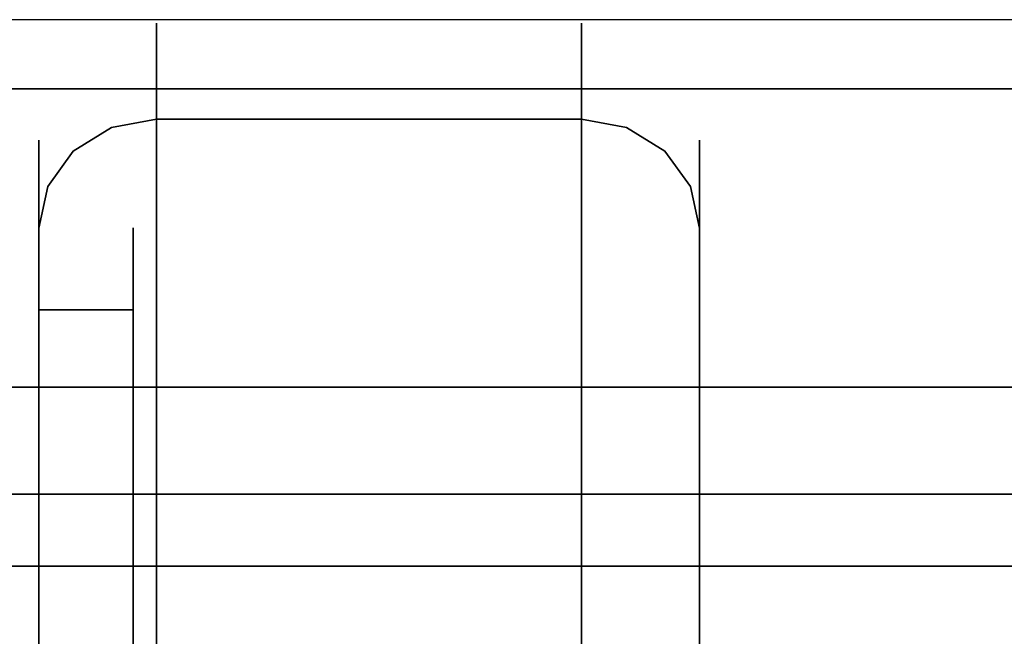
# Model space of a CAD drawing. Units: inches. Extents: x -38.5 to 39.1, y -17.5 to 17.
# Drawn here: x 32.4 to 33.5, y 12.2 to 12.9 of the extents above; entities that cross this region are included whole.
import ezdxf

# ---------------------------------------------------------------- set-up
doc = ezdxf.new("R2010")
doc.units = ezdxf.units.IN
doc.header["$MEASUREMENT"] = 0
for name, color, linetype in [('SEAT-BACK', 5, 'Continuous'), ('SEAT-BASE', 5, 'Continuous'), ('SEAT-CASTER', 5, 'Continuous'), ('SEAT-FRONT', 5, 'Continuous'), ('SEAT-SEAT', 5, 'Continuous')]:
    doc.layers.add(name, color=color, linetype=linetype)

msp = doc.modelspace()

# ---------------------------------------------------------------- linework, layer by layer
at = {"layer": 'SEAT-BACK'}
msp.add_3dface([(35.2503, 15.8041, 31.5227), (-35.2497, 15.8041, 31.5227), (-35.2497, 12.8239, 18.3663), (35.2503, 12.8239, 18.3663)], dxfattribs=at)
for points, invisible_edges in [([(-35.2497, 12.9451, 18.0931), (35.2503, 12.9451, 18.0931), (35.2503, 12.8939, 18.1313), (-35.2497, 12.8939, 18.1313)], 5), ([(-35.2497, 12.8939, 18.1313), (35.2503, 12.8939, 18.1313), (35.2503, 12.854, 18.1812), (-35.2497, 12.854, 18.1812)], 5), ([(-35.2497, 12.854, 18.1812), (35.2503, 12.854, 18.1812), (35.2503, 12.8281, 18.2396), (-35.2497, 12.8281, 18.2396)], 5), ([(-35.2497, 12.8281, 18.2396), (35.2503, 12.8281, 18.2396), (35.2503, 12.8178, 18.3027), (-35.2497, 12.8178, 18.3027)], 5), ([(-35.2497, 12.8178, 18.3027), (35.2503, 12.8178, 18.3027), (35.2503, 12.8239, 18.3663), (-35.2497, 12.8239, 18.3663)], 1)]:
    msp.add_3dface(points, dxfattribs=dict(at, invisible_edges=invisible_edges))
at = {"layer": 'SEAT-BASE'}
for points in [[(35.4691, 15.531, 0.59), (35.4691, 12.0397, 0.59), (31.9777, 15.531, 0.59)], [(31.9777, 15.531, 0.59), (35.4691, 12.0397, 0.59), (35.4691, 12.0397, 2.09), (31.9777, 15.531, 2.09)], [(35.4691, 15.531, 2.09), (31.9777, 15.531, 2.09), (35.4691, 12.0397, 2.09)]]:
    msp.add_3dface(points, dxfattribs=at)
at = {"layer": 'SEAT-CASTER'}
for points, invisible_edges in [([(26.6568, 15.094, 4.2606), (26.6568, 11.469, 4.2606), (27.0318, 11.094, 4.2606), (35.0317, 15.094, 4.2606)], 4), ([(35.0317, 15.094, 4.0736), (35.0317, 11.094, 4.0736), (27.0318, 11.094, 4.0736), (26.6568, 15.094, 4.0736)], 4), ([(27.0318, 11.094, 4.2606), (35.0317, 11.094, 4.2606), (35.0317, 15.094, 4.2606)], 12), ([(32.511, 12.897, 1.5319), (32.4942, 12.8636, 1.2154), (32.4669, 12.8681, 1.4635)], 15), ([(32.482, 12.8582, 1.753), (32.511, 12.897, 1.5319), (32.4669, 12.8681, 1.4635)], 15), ([(32.511, 12.897, 1.5319), (32.482, 12.8582, 1.753), (32.5562, 12.8932, 1.6867)], 15), ([(32.4942, 12.8636, 1.2154), (32.511, 12.897, 1.5319), (32.5562, 12.8563, 1.4069)], 15), ([(32.5562, 12.8932, 1.6867), (32.5562, 12.8563, 1.4069), (32.511, 12.897, 1.5319)], 14), ([(33.0063, 12.8932, 1.6867), (33.0515, 12.897, 1.5319), (33.0063, 12.8563, 1.4069)], 3), ([(33.0515, 12.897, 1.5319), (33.0683, 12.8636, 1.2154), (33.0063, 12.8563, 1.4069)], 15), ([(33.0515, 12.897, 1.5319), (33.0063, 12.8932, 1.6867), (33.0537, 12.8591, 1.824)], 15), ([(33.0537, 12.8591, 1.824), (33.1001, 12.8394, 1.7558), (33.0515, 12.897, 1.5319)], 15), ([(33.0515, 12.897, 1.5319), (33.1001, 12.8394, 1.7558), (33.0956, 12.8681, 1.4635)], 15), ([(33.0683, 12.8636, 1.2154), (33.0515, 12.897, 1.5319), (33.0956, 12.8681, 1.4635)], 15), ([(32.5562, 12.8932, 1.6867), (32.482, 12.8582, 1.753), (32.5562, 12.7448, 2.0454)], 3), ([(33.0063, 12.8932, 1.6867), (33.0063, 12.8602, 1.4367), (32.5562, 12.8602, 1.4367), (32.5562, 12.8932, 1.6867)], 10), ([(32.5562, 12.8932, 1.6867), (32.5562, 12.7448, 2.0454), (33.0063, 12.7448, 2.0454), (33.0063, 12.8932, 1.6867)], 10), ([(33.0063, 12.7448, 2.0454), (33.0537, 12.8591, 1.824), (33.0063, 12.8932, 1.6867)], 3), ([(32.4669, 12.8681, 1.4635), (32.4313, 12.7227, 1.3176), (32.4452, 12.7956, 1.8391)], 15), ([(32.4408, 12.7203, 0.9464), (32.4313, 12.7227, 1.3176), (32.4669, 12.8681, 1.4635)], 15), ([(32.4942, 12.8636, 1.2154), (32.4408, 12.7203, 0.9464), (32.4669, 12.8681, 1.4635)], 15), ([(32.4408, 12.7203, 0.9464), (32.4942, 12.8636, 1.2154), (32.4679, 12.7578, 0.9309)], 3), ([(32.4669, 12.8681, 1.4635), (32.4452, 12.7956, 1.8391), (32.482, 12.8582, 1.753)], 15), ([(32.4942, 12.8636, 1.2154), (32.5084, 12.7828, 0.9205), (32.4679, 12.7578, 0.9309)], 13), ([(32.5562, 12.7916, 0.9169), (32.5084, 12.7828, 0.9205), (32.4942, 12.8636, 1.2154)], 14), ([(32.5562, 12.7916, 0.9169), (32.4942, 12.8636, 1.2154), (32.5562, 12.8563, 1.4069)], 3), ([(33.0063, 12.7916, 0.9169), (33.0063, 12.8563, 1.4069), (33.0683, 12.8636, 1.2154)], 14), ([(33.0063, 12.7916, 0.9169), (33.0683, 12.8636, 1.2154), (33.0541, 12.7828, 0.9205)], 3), ([(33.0946, 12.7578, 0.9309), (33.0541, 12.7828, 0.9205), (33.0683, 12.8636, 1.2154)], 14), ([(33.0956, 12.8681, 1.4635), (33.1217, 12.7203, 0.9464), (33.0683, 12.8636, 1.2154)], 15), ([(33.1217, 12.7203, 0.9464), (33.0946, 12.7578, 0.9309), (33.0683, 12.8636, 1.2154)], 14), ([(33.1313, 12.7227, 1.3176), (33.1217, 12.7203, 0.9464), (33.0956, 12.8681, 1.4635)], 15), ([(33.1001, 12.8394, 1.7558), (33.1313, 12.7227, 1.3176), (33.0956, 12.8681, 1.4635)], 15), ([(32.4452, 12.7956, 1.8391), (32.4801, 12.7761, 2.0354), (32.482, 12.8582, 1.753)], 15), ([(32.5562, 12.7448, 2.0454), (32.482, 12.8582, 1.753), (32.4801, 12.7761, 2.0354)], 15), ([(32.5562, 12.8259, 1.1768), (32.5562, 12.8602, 1.4367), (33.0063, 12.8602, 1.4367), (33.0063, 12.8259, 1.1768)], 10), ([(33.0537, 12.8591, 1.824), (33.0063, 12.7448, 2.0454), (33.0824, 12.7761, 2.0354)], 15), ([(33.0537, 12.8591, 1.824), (33.0824, 12.7761, 2.0354), (33.1001, 12.8394, 1.7558)], 15), ([(33.1001, 12.8394, 1.7558), (33.0824, 12.7761, 2.0354), (33.119, 12.7543, 1.9645)], 15), ([(33.1313, 12.7693, 1.6704), (33.1313, 12.7227, 1.3176), (33.1001, 12.8394, 1.7558)], 14), ([(33.1001, 12.8394, 1.7558), (33.119, 12.7543, 1.9645), (33.1313, 12.7693, 1.6704)], 15), ([(32.5562, 12.8259, 1.1768), (33.0063, 12.8259, 1.1768), (32.7813, 12.7916, 0.9169), (32.6687, 12.7916, 0.9169)], 11), ([(32.6687, 12.7916, 0.9169), (32.5562, 12.7916, 0.9169), (32.5562, 12.8259, 1.1768)], 12), ([(32.8937, 12.7916, 0.9169), (32.7813, 12.7916, 0.9169), (33.0063, 12.8259, 1.1768), (33.0063, 12.7916, 0.9169)], 2), ([(32.4452, 12.7956, 1.8391), (32.4313, 12.7693, 1.6704), (32.4313, 12.6333, 1.9992)], 13), ([(32.4475, 12.6291, 2.2451), (32.4452, 12.7956, 1.8391), (32.4313, 12.6333, 1.9992)], 15), ([(32.4313, 12.7693, 1.6704), (32.4452, 12.7956, 1.8391), (32.4313, 12.7227, 1.3176)], 3), ([(32.4801, 12.7761, 2.0354), (32.4452, 12.7956, 1.8391), (32.4475, 12.6291, 2.2451)], 15), ([(32.5562, 12.7916, 0.9169), (32.5562, 12.4905, 0.5248), (32.4942, 12.6312, 0.655)], 14), ([(32.5562, 12.7916, 0.9169), (32.4942, 12.6312, 0.655), (32.5084, 12.7828, 0.9205)], 3), ([(32.5562, 12.6319, 0.709), (32.5562, 12.7916, 0.9169), (32.6687, 12.7916, 0.9169), (32.7813, 12.7916, 0.9169)], 8), ([(33.0063, 12.6319, 0.709), (32.5562, 12.6319, 0.709), (32.7813, 12.7916, 0.9169), (32.8937, 12.7916, 0.9169)], 11), ([(32.8937, 12.7916, 0.9169), (33.0063, 12.7916, 0.9169), (33.0063, 12.6319, 0.709)], 12), ([(33.0063, 12.7916, 0.9169), (33.0541, 12.7828, 0.9205), (33.0683, 12.6312, 0.655)], 14), ([(33.0063, 12.7916, 0.9169), (33.0683, 12.6312, 0.655), (33.0063, 12.4905, 0.5248)], 3), ([(32.4679, 12.7578, 0.9309), (32.5084, 12.7828, 0.9205), (32.4942, 12.6312, 0.655)], 14), ([(33.0683, 12.6312, 0.655), (33.0541, 12.7828, 0.9205), (33.0946, 12.7578, 0.9309)], 13), ([(32.4313, 12.4228, 2.271), (32.4313, 12.4972, 2.3281), (32.4313, 12.7693, 1.6704), (32.4313, 12.6764, 1.6582)], 5), ([(32.4313, 12.6764, 1.6582), (32.4313, 12.7693, 1.6704), (32.4313, 12.6761, 0.9648), (32.4313, 12.5895, 1.0007)], 5), ([(32.4801, 12.7761, 2.0354), (32.4475, 12.6291, 2.2451), (32.4933, 12.6212, 2.3415)], 15), ([(32.4933, 12.6212, 2.3415), (32.5562, 12.7448, 2.0454), (32.4801, 12.7761, 2.0354)], 15), ([(33.0692, 12.6212, 2.3415), (33.0824, 12.7761, 2.0354), (33.0063, 12.7448, 2.0454)], 15), ([(33.0692, 12.6212, 2.3415), (33.115, 12.6291, 2.2451), (33.0824, 12.7761, 2.0354)], 15), ([(33.119, 12.7543, 1.9645), (33.0824, 12.7761, 2.0354), (33.115, 12.6291, 2.2451)], 15), ([(33.1313, 12.7693, 1.6704), (33.119, 12.7543, 1.9645), (33.1313, 12.6333, 1.9992)], 3), ([(33.1313, 12.4972, 2.3281), (33.1313, 12.3756, 2.0863), (33.1313, 12.5119, 1.7575), (33.1313, 12.7693, 1.6704)], 5), ([(33.1313, 12.54, 1.4027), (33.1313, 12.4571, 1.0566), (33.1313, 12.6761, 0.9648), (33.1313, 12.7693, 1.6704)], 10), ([(33.1313, 12.7693, 1.6704), (33.1313, 12.5119, 1.7575), (33.1313, 12.54, 1.4027)], 13), ([(32.4942, 12.6312, 0.655), (32.4408, 12.7203, 0.9464), (32.4679, 12.7578, 0.9309)], 13), ([(33.1217, 12.7203, 0.9464), (33.0683, 12.6312, 0.655), (33.0946, 12.7578, 0.9309)], 3), ([(33.115, 12.6291, 2.2451), (33.1313, 12.6333, 1.9992), (33.119, 12.7543, 1.9645)], 15), ([(32.5562, 12.7448, 2.0454), (32.4933, 12.6212, 2.3415), (32.5562, 12.5964, 2.4041)], 3), ([(32.5562, 12.7448, 2.0454), (32.5562, 12.5964, 2.4041), (33.0063, 12.5964, 2.4041), (33.0063, 12.7448, 2.0454)], 10), ([(33.0063, 12.7448, 2.0454), (33.0063, 12.5964, 2.4041), (33.0692, 12.6212, 2.3415)], 14), ([(32.4313, 12.7227, 1.3176), (32.4408, 12.7203, 0.9464), (32.4313, 12.6761, 0.9648)], 1), ([(32.4669, 12.4588, 0.4765), (32.4313, 12.4594, 0.6825), (32.4408, 12.7203, 0.9464)], 15), ([(32.4313, 12.6761, 0.9648), (32.4408, 12.7203, 0.9464), (32.4313, 12.4594, 0.6825)], 2), ([(32.4669, 12.4588, 0.4765), (32.4408, 12.7203, 0.9464), (32.4942, 12.6312, 0.655)], 15), ([(33.0683, 12.6312, 0.655), (33.1217, 12.7203, 0.9464), (33.0956, 12.4588, 0.4765)], 15), ([(33.1217, 12.7203, 0.9464), (33.1313, 12.4594, 0.6825), (33.0956, 12.4588, 0.4765)], 15), ([(33.1313, 12.6761, 0.9648), (33.1217, 12.7203, 0.9464), (33.1313, 12.7227, 1.3176)], 2), ([(33.1313, 12.4594, 0.6825), (33.1217, 12.7203, 0.9464), (33.1313, 12.6761, 0.9648)], 1), ([(32.4313, 12.6212, 1.2409), (32.5312, 12.6212, 1.2409), (32.5312, 12.6764, 1.6582), (32.4313, 12.6764, 1.6582)], 5), ([(32.5312, 12.5496, 1.9646), (32.4313, 12.5496, 1.9646), (32.4313, 12.6764, 1.6582), (32.5312, 12.6764, 1.6582)], 5), ([(32.4313, 12.2426, 0.4003), (32.4313, 12.1856, 0.4747), (32.4313, 12.5895, 1.0007), (32.4313, 12.6761, 0.9648)], 5), ([(32.5312, 12.5895, 1.0007), (32.5312, 12.1856, 0.4747), (32.5312, 11.5215, 1.4436), (32.5312, 12.6764, 1.6582)], 6), ([(32.5312, 11.4539, 1.6069), (32.5312, 11.8968, 2.675), (32.5312, 12.4228, 2.271), (32.5312, 12.6764, 1.6582)], 9), ([(32.5312, 11.5215, 1.4436), (32.5312, 11.4539, 1.6069), (32.5312, 12.6764, 1.6582)], 14), ([(33.1313, 12.2712, 0.753), (33.1313, 12.0006, 0.5217), (33.1313, 12.2426, 0.4003), (33.1313, 12.6761, 0.9648)], 10), ([(33.1313, 12.4571, 1.0566), (33.1313, 12.2712, 0.753), (33.1313, 12.6761, 0.9648)], 14), ([(32.4313, 12.6333, 1.9992), (32.4313, 12.4972, 2.3281), (32.4475, 12.6291, 2.2451)], 14), ([(32.4313, 12.4972, 2.3281), (32.4621, 12.4854, 2.4705), (32.4475, 12.6291, 2.2451)], 15), ([(32.4475, 12.6291, 2.2451), (32.4621, 12.4854, 2.4705), (32.4933, 12.6212, 2.3415)], 15), ([(32.4942, 12.6312, 0.655), (32.511, 12.4309, 0.4078), (32.4669, 12.4588, 0.4765)], 15), ([(32.511, 12.4309, 0.4078), (32.4942, 12.6312, 0.655), (32.5562, 12.4905, 0.5248)], 15), ([(32.5562, 12.6319, 0.709), (33.0063, 12.6319, 0.709), (33.0063, 12.4723, 0.5011), (32.5562, 12.4723, 0.5011)], 5), ([(33.0683, 12.6312, 0.655), (33.0515, 12.4309, 0.4078), (33.0063, 12.4905, 0.5248)], 15), ([(33.0515, 12.4309, 0.4078), (33.0683, 12.6312, 0.655), (33.0956, 12.4588, 0.4765)], 15), ([(33.0692, 12.6212, 2.3415), (33.1039, 12.4807, 2.4693), (33.115, 12.6291, 2.2451)], 15), ([(33.1313, 12.4972, 2.3281), (33.115, 12.6291, 2.2451), (33.1039, 12.4807, 2.4693)], 15), ([(33.1313, 12.6333, 1.9992), (33.115, 12.6291, 2.2451), (33.1313, 12.4972, 2.3281)], 3), ([(32.4313, 12.6212, 1.2409), (32.4563, 12.5895, 1.0007), (32.4812, 12.5895, 1.0007), (32.5312, 12.6212, 1.2409)], 13), ([(32.4313, 12.6212, 1.2409), (32.4313, 12.5895, 1.0007), (32.4563, 12.5895, 1.0007)], 12), ([(32.4621, 12.4854, 2.4705), (32.4986, 12.385, 2.6092), (32.4933, 12.6212, 2.3415)], 15), ([(32.5312, 12.6212, 1.2409), (32.4812, 12.5895, 1.0007), (32.5062, 12.5895, 1.0007), (32.5312, 12.5895, 1.0007)], 1), ([(32.4933, 12.6212, 2.3415), (32.4986, 12.385, 2.6092), (32.5562, 12.5964, 2.4041)], 15), ([(33.0671, 12.4092, 2.5852), (33.0692, 12.6212, 2.3415), (33.0063, 12.5964, 2.4041)], 15), ([(33.0692, 12.6212, 2.3415), (33.0671, 12.4092, 2.5852), (33.1039, 12.4807, 2.4693)], 15), ([(32.5562, 12.5964, 2.4041), (32.4986, 12.385, 2.6092), (32.5562, 12.2885, 2.6406)], 3), ([(33.0063, 12.2885, 2.6406), (33.0063, 12.5964, 2.4041), (32.5562, 12.5964, 2.4041), (32.5562, 12.2885, 2.6406)], 10), ([(33.0671, 12.4092, 2.5852), (33.0063, 12.5964, 2.4041), (33.0063, 12.2885, 2.6406)], 13), ([(32.4313, 12.442, 0.8085), (32.5312, 12.442, 0.8085), (32.4812, 12.5895, 1.0007), (32.4563, 12.5895, 1.0007)], 11), ([(32.4563, 12.5895, 1.0007), (32.4313, 12.5895, 1.0007), (32.4313, 12.442, 0.8085)], 12), ([(32.5062, 12.5895, 1.0007), (32.4812, 12.5895, 1.0007), (32.5312, 12.442, 0.8085), (32.5312, 12.5895, 1.0007)], 2), ([(32.5312, 12.4228, 2.271), (32.4313, 12.4228, 2.271), (32.4313, 12.5496, 1.9646), (32.5312, 12.5496, 1.9646)], 5), ([(33.1313, 12.54, 1.4027), (33.1313, 12.2712, 0.753), (33.1313, 12.4571, 1.0566)], 1), ([(33.1313, 12.54, 1.4027), (33.1313, 12.5119, 1.7575), (33.1313, 12.0006, 0.5217), (33.1313, 12.2712, 0.753)], 10), ([(33.1313, 12.5119, 1.7575), (33.1313, 12.3756, 2.0863), (33.1313, 11.6717, 0.3854), (33.1313, 12.0006, 0.5217)], 10), ([(32.4313, 12.4972, 2.3281), (32.4552, 12.2727, 2.6522), (32.4621, 12.4854, 2.4705)], 15), ([(32.4552, 12.2727, 2.6522), (32.4313, 12.4972, 2.3281), (32.4313, 12.2149, 2.5448)], 13), ([(32.4313, 11.9327, 2.7616), (32.4313, 12.4972, 2.3281), (32.4313, 12.4228, 2.271), (32.4313, 11.8968, 2.675)], 10), ([(32.5562, 12.3187, 0.3011), (32.511, 12.4309, 0.4078), (32.5562, 12.4905, 0.5248)], 3), ([(33.0063, 12.4905, 0.5248), (33.0515, 12.4309, 0.4078), (33.0063, 12.3187, 0.3011)], 3), ([(33.1313, 12.4972, 2.3281), (33.1039, 12.4807, 2.4693), (33.1313, 12.2149, 2.5448)], 3), ([(33.1313, 12.1443, 2.3568), (33.1313, 12.3756, 2.0863), (33.1313, 12.4972, 2.3281), (33.1313, 11.9327, 2.7616)], 10), ([(32.4986, 12.385, 2.6092), (32.4621, 12.4854, 2.4705), (32.4552, 12.2727, 2.6522)], 15), ([(33.1039, 12.4807, 2.4693), (33.0671, 12.4092, 2.5852), (33.1073, 12.2727, 2.6522)], 15), ([(33.1073, 12.2727, 2.6522), (33.1313, 12.2149, 2.5448), (33.1039, 12.4807, 2.4693)], 15), ([(32.5562, 12.4723, 0.5011), (33.0063, 12.4723, 0.5011), (33.0063, 12.3187, 0.3011), (32.5562, 12.3187, 0.3011)], 5), ([(32.4313, 12.2426, 0.4003), (32.4313, 12.4594, 0.6825), (32.4624, 12.2317, 0.2903)], 14), ([(32.4624, 12.2317, 0.2903), (32.4313, 12.4594, 0.6825), (32.4669, 12.4588, 0.4765)], 15), ([(32.511, 12.4309, 0.4078), (32.4624, 12.2317, 0.2903), (32.4669, 12.4588, 0.4765)], 15), ([(33.0805, 12.247, 0.279), (33.0515, 12.4309, 0.4078), (33.0956, 12.4588, 0.4765)], 15), ([(33.0956, 12.4588, 0.4765), (33.1173, 12.1418, 0.2625), (33.0805, 12.247, 0.279)], 15), ([(33.1173, 12.1418, 0.2625), (33.0956, 12.4588, 0.4765), (33.1313, 12.4594, 0.6825)], 15), ([(33.1313, 12.2426, 0.4003), (33.1173, 12.1418, 0.2625), (33.1313, 12.4594, 0.6825)], 3), ([(32.5312, 12.1856, 0.4747), (32.5312, 12.442, 0.8085), (32.4313, 12.442, 0.8085), (32.4313, 12.1856, 0.4747)], 10), ([(32.511, 12.4309, 0.4078), (32.5088, 12.1974, 0.2282), (32.4624, 12.2317, 0.2903)], 15), ([(32.511, 12.4309, 0.4078), (32.5562, 12.3187, 0.3011), (32.5088, 12.1974, 0.2282)], 15), ([(33.0805, 12.247, 0.279), (33.0063, 12.3187, 0.3011), (33.0515, 12.4309, 0.4078)], 15), ([(32.4313, 12.4228, 2.271), (32.5312, 12.4228, 2.271), (32.5312, 12.1598, 2.473), (32.4313, 12.1598, 2.473)], 5), ([(33.0613, 12.1518, 2.7782), (33.0671, 12.4092, 2.5852), (33.0063, 12.2885, 2.6406)], 15), ([(33.0671, 12.4092, 2.5852), (33.0613, 12.1518, 2.7782), (33.1073, 12.2727, 2.6522)], 15), ([(32.4986, 12.385, 2.6092), (32.4552, 12.2727, 2.6522), (32.4974, 12.1185, 2.7947)], 15), ([(32.5562, 12.2885, 2.6406), (32.4986, 12.385, 2.6092), (32.4974, 12.1185, 2.7947)], 15), ([(33.1313, 12.3756, 2.0863), (33.1313, 12.1443, 2.3568), (33.1313, 11.3168, 0.3575), (33.1313, 11.6717, 0.3854)], 10), ([(32.5562, 11.9599, 0.1526), (32.5088, 12.1974, 0.2282), (32.5562, 12.3187, 0.3011)], 3), ([(32.5562, 12.3187, 0.3011), (33.0063, 12.3187, 0.3011), (33.0063, 11.9599, 0.1526), (32.5562, 11.9599, 0.1526)], 5), ([(33.0805, 12.247, 0.279), (33.0063, 11.9599, 0.1526), (33.0063, 12.3187, 0.3011)], 13), ([(32.5562, 12.2885, 2.6406), (32.4974, 12.1185, 2.7947), (32.5562, 11.9806, 2.8771)], 3), ([(32.5562, 12.2885, 2.6406), (32.5562, 11.9806, 2.8771), (33.0063, 11.9806, 2.8771), (33.0063, 12.2885, 2.6406)], 10), ([(33.0063, 11.9806, 2.8771), (33.0613, 12.1518, 2.7782), (33.0063, 12.2885, 2.6406)], 3), ([(32.4552, 12.2727, 2.6522), (32.4313, 12.2149, 2.5448), (32.4518, 11.959, 2.8251)], 15), ([(32.4974, 12.1185, 2.7947), (32.4552, 12.2727, 2.6522), (32.4518, 11.959, 2.8251)], 15), ([(33.1107, 11.959, 2.8251), (33.1073, 12.2727, 2.6522), (33.0613, 12.1518, 2.7782)], 15), ([(33.1107, 11.959, 2.8251), (33.1313, 12.2149, 2.5448), (33.1073, 12.2727, 2.6522)], 15), ([(33.0824, 11.9891, 0.1376), (33.0063, 11.9599, 0.1526), (33.0805, 12.247, 0.279)], 15), ([(33.1173, 12.1418, 0.2625), (33.0824, 11.9891, 0.1376), (33.0805, 12.247, 0.279)], 15)]:
    msp.add_3dface(points, dxfattribs=dict(at, invisible_edges=invisible_edges))
at = {"layer": 'SEAT-FRONT'}
for points in [[(35.2003, 15.6312, 33.6844), (-35.1997, 15.6312, 33.6844), (-35.1997, 12.5076, 33.453), (35.2003, 12.5076, 33.453)], [(35.2003, 9.3442, 18.3947), (-35.1997, 9.3442, 18.3947), (-35.1997, 12.3942, 18.3008), (35.2003, 12.3942, 18.3008)]]:
    msp.add_3dface(points, dxfattribs=at)
for points, invisible_edges in [([(-35.1997, 12.8972, 18.6901), (35.2003, 12.8972, 18.6901), (35.2003, 12.8592, 18.5819), (-35.1997, 12.8592, 18.5819)], 4), ([(-35.1997, 12.8592, 18.5819), (35.2003, 12.8592, 18.5819), (35.2003, 12.7976, 18.4852), (-35.1997, 12.7976, 18.4852)], 5), ([(-35.1997, 12.7976, 18.4852), (35.2003, 12.7976, 18.4852), (35.2003, 12.7156, 18.4051), (-35.1997, 12.7156, 18.4051)], 5), ([(35.2003, 12.6175, 18.3458), (-35.1997, 12.6175, 18.3458), (-35.1997, 12.7156, 18.4051), (35.2003, 12.7156, 18.4051)], 5), ([(-35.1997, 12.6175, 18.3458), (35.2003, 12.6175, 18.3458), (35.2003, 12.5084, 18.3104), (-35.1997, 12.5084, 18.3104)], 5), ([(-35.1997, 12.5084, 18.3104), (35.2003, 12.5084, 18.3104), (35.2003, 12.3942, 18.3008), (-35.1997, 12.3942, 18.3008)], 1), ([(35.2003, 12.3831, 33.4276), (35.2003, 12.5076, 33.453), (-35.1997, 12.5076, 33.453), (-35.1997, 12.3831, 33.4276)], 8), ([(-35.1997, 12.269, 33.3716), (35.2003, 12.269, 33.3716), (35.2003, 12.3831, 33.4276), (-35.1997, 12.3831, 33.4276)], 5), ([(-35.1997, 12.1727, 33.2887), (35.2003, 12.1727, 33.2887), (35.2003, 12.269, 33.3716), (-35.1997, 12.269, 33.3716)], 5)]:
    msp.add_3dface(points, dxfattribs=dict(at, invisible_edges=invisible_edges))
at = {"layer": 'SEAT-SEAT'}
for points, invisible_edges in [([(11.3101, 12.318, 13.84), (35.1906, 12.318, 13.84), (35.1906, 12.2989, 13.7444), (11.3101, 12.2989, 13.7444)], 4), ([(35.1906, 12.318, 17.9539), (11.3101, 12.318, 17.9539), (11.3101, 12.3169, 17.9765)], 12), ([(35.1906, 12.318, 17.9539), (11.3101, 12.3169, 17.9765), (35.1906, 12.3137, 17.9999)], 3), ([(35.1906, 12.3137, 17.9999), (11.3101, 12.3169, 17.9765), (11.3101, 12.3139, 17.999)], 13), ([(35.1906, 12.3137, 17.9999), (11.3101, 12.3139, 17.999), (11.3101, 12.3088, 18.021)], 13), ([(35.1906, 12.3011, 18.0442), (35.1906, 12.3137, 17.9999), (11.3101, 12.3088, 18.021)], 14), ([(11.3101, 12.3017, 18.0426), (35.1906, 12.3011, 18.0442), (11.3101, 12.3088, 18.021)], 3), ([(35.1906, 12.3011, 18.0442), (11.3101, 12.3017, 18.0426), (11.3101, 12.2669, 18.1053)], 13), ([(11.3101, 12.2669, 18.1053), (35.1906, 12.2661, 18.1064), (35.1906, 12.3011, 18.0442)], 13), ([(11.3101, 12.2989, 13.7444), (35.1906, 12.2989, 13.7444), (35.1906, 12.2447, 13.6633), (11.3101, 12.2447, 13.6633)], 5), ([(35.1906, 12.2661, 18.1064), (11.3101, 12.2669, 18.1053), (11.3101, 12.2158, 18.1556)], 13), ([(35.1906, 12.215, 18.1561), (35.1906, 12.2661, 18.1064), (11.3101, 12.2158, 18.1556)], 14), ([(35.1906, 12.1636, 13.6091), (11.3101, 12.1636, 13.6091), (11.3101, 12.2447, 13.6633), (35.1906, 12.2447, 13.6633)], 5)]:
    msp.add_3dface(points, dxfattribs=dict(at, invisible_edges=invisible_edges))
msp.add_3dface([(35.1906, 12.318, 13.84), (11.3101, 12.318, 13.84), (11.3101, 12.318, 17.9539), (35.1906, 12.318, 17.9539)], dxfattribs=at)

doc.saveas('drawing.dxf')
